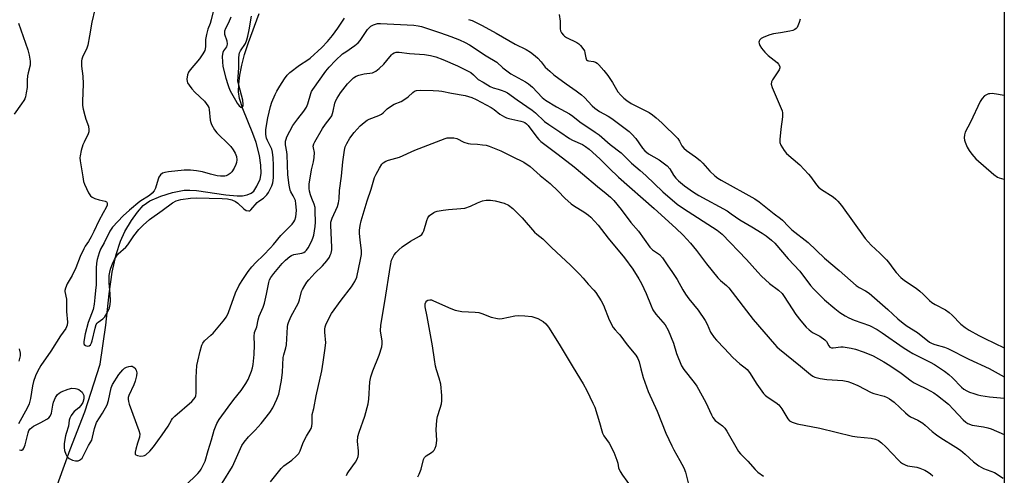
# Model space of a CAD drawing. Units: inches. Extents: x 1195768 to 1201768, y 525457 to 529457.
# Drawn here: x 1201394 to 1201768, y 526650 to 526823 of the extents above; entities that cross this region are included whole.
import ezdxf

# ---------------------------------------------------------------- set-up
doc = ezdxf.new("R2010")
doc.units = ezdxf.units.IN
doc.header["$MEASUREMENT"] = 0
for name, color, linetype in [('HYDRO-Single Line Stream', 4, 'Continuous'), ('NTRL-Trees', 3, 'Continuous'), ('Undefined', 1, 'Continuous')]:
    doc.layers.add(name, color=color, linetype=linetype)

msp = doc.modelspace()

# ---------------------------------------------------------------- linework, layer by layer
at = {"layer": 'HYDRO-Single Line Stream'}
msp.add_lwpolyline([(1201402.16, 526629.12), (1201413.48, 526660.16), (1201419.05, 526674.52), (1201424.79, 526692.63), (1201427.02, 526707.4), (1201428.27, 526719.23), (1201429.44, 526727.46), (1201430.87, 526734.25), (1201432.51, 526739.31), (1201434.26, 526742.94), (1201436.71, 526747.08), (1201438.97, 526750.29), (1201441.16, 526752.75), (1201443.76, 526754.57), (1201447.84, 526756.4), (1201452.3, 526757.78), (1201456.68, 526758.59), (1201458.87, 526758.66), (1201461.36, 526758.48), (1201472.57, 526756.8), (1201476.85, 526756.45), (1201478.9, 526756.52), (1201480.69, 526756.83), (1201482.16, 526757.44), (1201483.13, 526758.23), (1201484.37, 526760.17), (1201485.56, 526762.78), (1201485.99, 526764.93), (1201485.91, 526768.1), (1201485.3, 526771.79), (1201484.03, 526776.79), (1201482.85, 526780.17), (1201478.96, 526789.48), (1201477.72, 526793.44), (1201477.4, 526796.02), (1201477.44, 526798.87), (1201477.84, 526802.26), (1201478.61, 526806.14), (1201479.66, 526810.12), (1201481.12, 526814.73), (1201485.24, 526825.65)], dxfattribs=at)
at = {"layer": 'NTRL-Trees'}
msp.add_polyline3d([(1201414.81, 527426.52, 0), (1201410.33, 527346.26, 0), (1201374.16, 527291.28, 0), (1201313.4, 527262.35, 0), (1201283.02, 527231.97, 0), (1201303.27, 527184.22, 0), (1201337.99, 527163.97, 0), (1201385.74, 527130.69, 0), (1201450.84, 527017.85, 0), (1201521.73, 526910.79, 0), (1201575.26, 526889.08, 0), (1201653.39, 526913.68, 0), (1201741.64, 526951.3, 0), (1201768.19, 526968.11, 0), (1201768.09, 525457.03, 0)], dxfattribs=at)
at = {"layer": 'Undefined'}
for points, elevation in [([(1201468.31, 526828.53), (1201467.04, 526823.31), (1201466.61, 526821.94), (1201465.76, 526819.75), (1201465.25, 526817.79), (1201464.89, 526815.8), (1201464.86, 526813.01), (1201464.58, 526811.67), (1201463.88, 526810.39), (1201462.53, 526808.44), (1201459.02, 526804.37), (1201458.33, 526803.42), (1201457.95, 526802.38), (1201457.76, 526800.71), (1201457.85, 526799.9), (1201458.05, 526799.4), (1201458.64, 526798.44), (1201459.68, 526797.06), (1201460.84, 526795.78), (1201464.43, 526792.39), (1201465.13, 526791.56), (1201465.72, 526790.67), (1201466.05, 526789.96), (1201466.24, 526789.21), (1201466.63, 526785.18), (1201466.81, 526784.34), (1201467.13, 526783.56), (1201468.28, 526781.58), (1201469.13, 526780.42), (1201473.88, 526775.84), (1201474.46, 526775.17), (1201475.31, 526773.97), (1201476.07, 526772.71), (1201476.59, 526771.44), (1201476.77, 526770.17), (1201476.64, 526769.13), (1201476.34, 526768.33), (1201475.7, 526767.02), (1201474.79, 526765.55), (1201474.17, 526764.96), (1201473.48, 526764.46), (1201472.72, 526764.11), (1201472.19, 526764), (1201470.57, 526763.97), (1201469.33, 526764.1), (1201466.74, 526764.72), (1201463.72, 526765.65), (1201461.46, 526766.02), (1201459.19, 526766.26), (1201456.72, 526766.21), (1201450.83, 526765.62), (1201449.38, 526765.4), (1201448.54, 526765.09), (1201447.72, 526764.46), (1201447.11, 526763.6), (1201446.81, 526762.8), (1201445.83, 526759.4), (1201445.28, 526758.4), (1201444.58, 526757.49), (1201443.58, 526756.64), (1201439.96, 526754.39), (1201435.94, 526751.07), (1201433.58, 526748.89), (1201429.48, 526744.54), (1201428.49, 526743.04), (1201426.3, 526738.59), (1201424.99, 526736.21), (1201424.46, 526734.83), (1201423.7, 526732.3), (1201423.45, 526730.92), (1201423.29, 526729), (1201423.35, 526722.73), (1201423.08, 526720.59), (1201422.86, 526717.85), (1201422.52, 526715.31), (1201422.12, 526713.36), (1201420.31, 526708.46), (1201419.18, 526704.11), (1201418.62, 526701.24), (1201418.65, 526700.46), (1201418.82, 526700.05), (1201419.28, 526699.62), (1201419.91, 526699.39), (1201420.63, 526699.48), (1201421.18, 526699.94), (1201421.56, 526700.65), (1201421.83, 526701.49), (1201422.91, 526706.22), (1201423.36, 526707.61), (1201423.69, 526708.12), (1201424.07, 526708.49), (1201425.84, 526709.76), (1201426.58, 526710.49), (1201427.41, 526711.81), (1201428.34, 526713.97), (1201428.68, 526715.26), (1201428.8, 526716.62), (1201428.65, 526719.25), (1201428.29, 526723.43), (1201428.23, 526725.09), (1201428.29, 526726.18), (1201428.52, 526727.51), (1201428.82, 526728.58), (1201429.68, 526731.03), (1201430.24, 526732.36), (1201430.98, 526733.59), (1201431.68, 526734.5), (1201434.54, 526737.05), (1201435.35, 526737.89), (1201437.58, 526741.29), (1201439.52, 526743.72), (1201441.17, 526745.36), (1201443.54, 526747.51), (1201448.36, 526750.88), (1201452.33, 526753.86), (1201453.65, 526754.53), (1201455.51, 526755.07), (1201459.18, 526755.6), (1201461.28, 526755.74), (1201471.21, 526755.52), (1201473.22, 526755.36), (1201474.81, 526754.95), (1201476.27, 526754.28), (1201477.14, 526753.65), (1201479.35, 526751.5), (1201480.29, 526750.97), (1201481.24, 526750.73), (1201481.67, 526750.84), (1201482.07, 526751.14), (1201484.44, 526753.91), (1201485.11, 526754.43), (1201486.9, 526755.56), (1201488.08, 526756.8), (1201488.77, 526757.73), (1201489.33, 526758.74), (1201490.06, 526760.31), (1201490.42, 526761.38), (1201490.64, 526763.3), (1201490.62, 526768.07), (1201490.54, 526770.87), (1201490.29, 526773.01), (1201489.97, 526774.15), (1201489.54, 526775.27), (1201488.36, 526777.44), (1201487.98, 526778.34), (1201487.74, 526779.71), (1201487.75, 526781.61), (1201488.49, 526786.08), (1201489.51, 526790.38), (1201490.04, 526792.04), (1201491.29, 526794.91), (1201491.93, 526796.19), (1201493.11, 526798.16), (1201494.78, 526800.85), (1201495.81, 526802.27), (1201496.92, 526803.29), (1201500.53, 526806.11), (1201503.72, 526808.1), (1201504.53, 526808.69), (1201509.04, 526812.84), (1201511.21, 526815.12), (1201513.09, 526817.4), (1201515.09, 526820.13), (1201517.58, 526823.87)], 286), ([(1201422.84, 526827.22), (1201421.71, 526822.46), (1201420.73, 526817.28), (1201420.19, 526813.65), (1201419.81, 526812.55), (1201418.15, 526809.14), (1201417.86, 526808.33), (1201417.76, 526807.77), (1201417.72, 526805.75), (1201418.2, 526801.93), (1201418.39, 526798.96), (1201418.16, 526792.26), (1201418.19, 526790.83), (1201418.43, 526789.43), (1201419.03, 526786.93), (1201419.41, 526785.55), (1201420.36, 526782.87), (1201420.55, 526781.56), (1201420.49, 526780.81), (1201420.26, 526780.02), (1201418.7, 526776.89), (1201418.26, 526775.83), (1201417.65, 526773.64), (1201417.22, 526771.69), (1201417.16, 526770.85), (1201417.26, 526769.71), (1201418.23, 526763.69), (1201418.57, 526761.98), (1201418.92, 526760.87), (1201420.39, 526757.65), (1201421.13, 526756.44), (1201421.77, 526755.93), (1201422.81, 526755.47), (1201424.51, 526754.94), (1201426.78, 526754.46), (1201427.22, 526754.26), (1201427.38, 526754.12), (1201427.53, 526753.77), (1201427.5, 526752.89), (1201427.14, 526752.03), (1201425.94, 526750.03), (1201424.32, 526746.98), (1201422.47, 526742.94), (1201421.42, 526740.91), (1201420.43, 526739.17), (1201419.14, 526737.33), (1201418.59, 526736.34), (1201417.27, 526733.44), (1201415.61, 526729.16), (1201414.15, 526726.22), (1201412.33, 526723.03), (1201411.62, 526721.4), (1201411.4, 526720.57), (1201411.38, 526720.13), (1201411.99, 526717.27), (1201412.07, 526712.55), (1201412.47, 526708.51), (1201412.34, 526707.43), (1201411.77, 526706.17), (1201409.77, 526703.35), (1201406.16, 526697.48), (1201402.29, 526692.08), (1201401, 526689.74), (1201400.26, 526688.14), (1201399.54, 526686.01), (1201399.09, 526684.38), (1201398.4, 526679.54), (1201397.88, 526677.51), (1201397.09, 526675.85), (1201393.82, 526669.97)], 288), ([(1201474.41, 526824.3), (1201473.63, 526822.15), (1201472.47, 526819.96), (1201472.11, 526819.02), (1201472.05, 526818.36), (1201472.11, 526817.87), (1201472.91, 526815.26), (1201473.04, 526814.03), (1201472.96, 526813.56), (1201472.76, 526813.08), (1201471.7, 526811.5), (1201471.43, 526810.94), (1201471.26, 526810.24), (1201471.19, 526809.39), (1201471.23, 526807.35), (1201471.46, 526805.59), (1201472.57, 526801.11), (1201473.26, 526798.7), (1201473.65, 526797.66), (1201474.26, 526796.38), (1201476.18, 526792.8), (1201476.92, 526791.6), (1201477.65, 526790.7), (1201478.2, 526790.2), (1201478.55, 526790.07), (1201478.69, 526790.11), (1201478.94, 526790.33), (1201479.1, 526790.71), (1201479.15, 526791.2), (1201478.98, 526792.85), (1201477.46, 526798.45), (1201477.16, 526800.18), (1201477.18, 526801.59), (1201477.44, 526805.15), (1201477.44, 526808.7), (1201477.59, 526810.16), (1201477.8, 526810.81), (1201478.15, 526811.48), (1201479.99, 526814.3), (1201480.52, 526815.65), (1201480.91, 526817.07), (1201481.4, 526819.46), (1201482.25, 526824.63)], 284), ([(1201599.11, 526825.33), (1201599.49, 526822.78), (1201599.56, 526819.93), (1201599.69, 526819.12), (1201600.06, 526818.36), (1201600.76, 526817.43), (1201601.18, 526817.04), (1201601.91, 526816.56), (1201605.89, 526814.64), (1201606.59, 526814.15), (1201607.21, 526813.56), (1201608.13, 526812.46), (1201608.7, 526811.5), (1201608.91, 526810.71), (1201609.22, 526808.81), (1201609.52, 526808.17), (1201609.84, 526807.87), (1201610.26, 526807.68), (1201612.15, 526807.45), (1201612.88, 526807.22), (1201613.55, 526806.84), (1201614.19, 526806.27), (1201616.13, 526804.02), (1201617.6, 526802.17), (1201619.38, 526799.45), (1201621.48, 526796), (1201622.55, 526794.73), (1201623.71, 526793.54), (1201624.82, 526792.65), (1201626.5, 526791.54), (1201633.36, 526788.08), (1201634.59, 526787.25), (1201635.95, 526786.14), (1201638.11, 526784.18), (1201644.18, 526778.19), (1201644.87, 526777.27), (1201645.77, 526775.42), (1201646.44, 526774.57), (1201647.55, 526773.66), (1201650.93, 526771.33), (1201652.69, 526769.91), (1201653.69, 526768.91), (1201656.38, 526765.89), (1201658.27, 526764.02), (1201659.42, 526763.15), (1201660.67, 526762.37), (1201673.44, 526755.33), (1201675.06, 526754.16), (1201680.78, 526749.65), (1201683.17, 526747.94), (1201683.93, 526747.26), (1201686.22, 526744.79), (1201687.45, 526743.63), (1201693.68, 526738.74), (1201699.93, 526732.76), (1201705.47, 526728.09), (1201711.98, 526722.38), (1201713.06, 526721.64), (1201715.42, 526720.43), (1201716.86, 526719.47), (1201723.98, 526713.3), (1201727.8, 526709.78), (1201729.74, 526708.15), (1201731.33, 526706.98), (1201735.26, 526704.58), (1201739.8, 526700.99), (1201740.74, 526700.45), (1201741.76, 526700.03), (1201745.47, 526699.02), (1201746.76, 526698.54), (1201754.75, 526694.48), (1201762.41, 526690.93), (1201768.17, 526687.79)], 284), ([(1201394.24, 526660.01), (1201394.65, 526659.87), (1201395.06, 526659.94), (1201395.62, 526660.33), (1201395.9, 526660.73), (1201396.36, 526661.98), (1201397.48, 526666.57), (1201397.79, 526667.37), (1201398.25, 526668.05), (1201398.86, 526668.6), (1201399.55, 526669.06), (1201402.29, 526670.39), (1201404.62, 526671.7), (1201405.32, 526672.2), (1201405.86, 526672.79), (1201406.33, 526673.99), (1201406.84, 526677.05), (1201407.12, 526678.14), (1201407.92, 526679.96), (1201408.69, 526681.08), (1201409.26, 526681.59), (1201409.99, 526682.03), (1201412.67, 526683.12), (1201414.06, 526683.41), (1201415.47, 526683.36), (1201416.01, 526683.25), (1201416.75, 526682.93), (1201417.43, 526682.49), (1201418, 526681.92), (1201418.42, 526681.2), (1201418.6, 526680.68), (1201418.69, 526679.92), (1201418.63, 526679.39), (1201418.21, 526678.09), (1201417.49, 526676.9), (1201416.76, 526676.04), (1201415.01, 526674.58), (1201414.41, 526673.99), (1201413.8, 526673.06), (1201413.33, 526672.05), (1201413.08, 526671.26), (1201412.81, 526669.06), (1201411.88, 526666.29), (1201411.66, 526665.43), (1201411.22, 526662.46), (1201411.12, 526660.97), (1201411.29, 526659.84), (1201411.82, 526658.37), (1201412.33, 526657.45), (1201413.04, 526656.71), (1201414.31, 526656.08), (1201415.42, 526655.82), (1201416.5, 526655.92), (1201417, 526656.12), (1201417.41, 526656.39), (1201417.94, 526656.94), (1201418.39, 526657.63), (1201420.39, 526661.65), (1201421.61, 526663.75), (1201421.95, 526664.84), (1201422.71, 526668.22), (1201423.49, 526670.39), (1201425.78, 526674.02), (1201427.52, 526677.13), (1201428.02, 526678.77), (1201428.96, 526683.57), (1201429.46, 526684.91), (1201431.92, 526688.66), (1201432.65, 526689.6), (1201433.45, 526690.47), (1201434.12, 526691.03), (1201434.87, 526691.43), (1201435.67, 526691.71), (1201436.48, 526691.83), (1201436.97, 526691.76), (1201437.43, 526691.6), (1201438, 526691.16), (1201438.49, 526690.27), (1201438.73, 526689.25), (1201438.64, 526688.09), (1201438.13, 526686.08), (1201437.59, 526684.71), (1201435.77, 526680.69), (1201435.53, 526679.87), (1201435.47, 526679.31), (1201435.55, 526678.47), (1201435.86, 526677.36), (1201439.48, 526667.45), (1201439.84, 526666.1), (1201439.78, 526664.87), (1201439.01, 526662.54), (1201438.39, 526660.25), (1201438.17, 526659.15), (1201438.18, 526658.44), (1201438.39, 526658.12), (1201439.03, 526657.85), (1201440.09, 526657.69), (1201441.19, 526657.72), (1201441.69, 526657.88), (1201442.17, 526658.17), (1201443.67, 526659.54), (1201445.03, 526661.18), (1201448.42, 526665.76), (1201450.69, 526669.1), (1201451.88, 526671.33), (1201452.28, 526671.93), (1201453.25, 526672.88), (1201459.67, 526678.42), (1201460.45, 526679.26), (1201460.88, 526679.94), (1201461.13, 526680.61), (1201461.27, 526681.62), (1201461.25, 526687.57), (1201461.59, 526692.04), (1201461.9, 526693.77), (1201462.79, 526697.56), (1201463.45, 526699.84), (1201463.82, 526700.56), (1201464.45, 526701.45), (1201466.89, 526703.56), (1201467.69, 526704.36), (1201471.6, 526708.96), (1201472.75, 526710.52), (1201473.56, 526712.22), (1201476.28, 526719.72), (1201477.53, 526722.3), (1201478.72, 526724.31), (1201481.01, 526727.71), (1201482.43, 526729.49), (1201483.95, 526731.14), (1201486.87, 526733.91), (1201489.48, 526736.68), (1201490.6, 526737.96), (1201493.41, 526741.47), (1201497.7, 526745.71), (1201498.4, 526746.56), (1201498.78, 526747.25), (1201499.18, 526748.51), (1201499.32, 526749.64), (1201499.34, 526751.09), (1201499.16, 526753.49), (1201498.96, 526754.65), (1201498.68, 526755.44), (1201498.19, 526756.44), (1201497.27, 526757.99), (1201496.98, 526758.66), (1201496.55, 526760.58), (1201496.09, 526764.47), (1201495.85, 526772.05), (1201495.71, 526773.14), (1201495.16, 526775.84), (1201495.2, 526777.24), (1201495.43, 526778.04), (1201495.77, 526778.82), (1201498.04, 526783.14), (1201499.96, 526785.77), (1201502.24, 526788.62), (1201503.15, 526790.08), (1201503.67, 526791.41), (1201504.78, 526795.27), (1201505.08, 526796.03), (1201505.55, 526796.91), (1201510.5, 526803.79), (1201511.78, 526805.36), (1201514.15, 526807.83), (1201516.92, 526810.33), (1201518.1, 526811.21), (1201521.58, 526813.5), (1201522.83, 526814.55), (1201523.53, 526815.4), (1201526.38, 526819.65), (1201526.94, 526820.31), (1201527.59, 526820.83), (1201528.59, 526821.36), (1201529.38, 526821.67), (1201530.19, 526821.86), (1201531.31, 526821.95), (1201543.99, 526821.26), (1201545.56, 526821.05), (1201546.9, 526820.72), (1201554.14, 526818.39), (1201558.03, 526816.98), (1201561.27, 526815.67), (1201563.4, 526814.75), (1201565.12, 526813.83), (1201571.45, 526809.63), (1201575.44, 526807.2), (1201577.77, 526805.05), (1201580.8, 526802.84), (1201586.35, 526799.7), (1201587.54, 526798.94), (1201589, 526797.7), (1201592.73, 526793.85), (1201593.92, 526792.83), (1201598.14, 526790.33), (1201603.05, 526787.61), (1201604.34, 526786.69), (1201606.94, 526784.59), (1201612.76, 526780.71), (1201614.28, 526779.63), (1201618.53, 526776.03), (1201622.73, 526772.85), (1201626.55, 526768.89), (1201629.84, 526766.13), (1201632, 526764.19), (1201638.57, 526757.96), (1201644.01, 526753.3), (1201646.34, 526751.62), (1201659.14, 526743.43), (1201661.02, 526741.98), (1201670.28, 526732.33), (1201674.56, 526727.48), (1201675.99, 526726), (1201678.96, 526723.16), (1201682.38, 526720.73), (1201683.86, 526719.35), (1201684.37, 526718.67), (1201686.2, 526715.72), (1201688.97, 526711.49), (1201690.95, 526709), (1201693, 526706.62), (1201694.04, 526705.64), (1201695.4, 526704.59), (1201698.17, 526703.15), (1201700.08, 526701.83), (1201700.65, 526701.22), (1201701.52, 526699.57), (1201701.99, 526699.06), (1201702.6, 526698.83), (1201703.14, 526698.78), (1201706.15, 526699.11), (1201706.97, 526699.12), (1201710.02, 526698.63), (1201711.64, 526698.22), (1201714.65, 526697.22), (1201716.27, 526696.6), (1201718.33, 526695.68), (1201722.44, 526693.43), (1201724.69, 526692.07), (1201729.01, 526689.15), (1201732.76, 526686.29), (1201733.9, 526685.5), (1201735.2, 526684.8), (1201738.69, 526683.21), (1201741.4, 526681.64), (1201742.84, 526680.71), (1201746.95, 526677.37), (1201748.9, 526675.4), (1201752.54, 526671.44), (1201753.62, 526670.5), (1201754.34, 526670.05), (1201755.92, 526669.46), (1201760.3, 526668.82), (1201761.93, 526668.44), (1201763.25, 526668.03), (1201768.17, 526665.84)], 288), ([(1201564.74, 526823.46), (1201566.11, 526822.98), (1201569.87, 526821.13), (1201575.24, 526818.28), (1201582.48, 526814.01), (1201586.59, 526812), (1201588.29, 526810.98), (1201590.03, 526809.63), (1201591.07, 526808.7), (1201592.27, 526807.39), (1201593.85, 526805.37), (1201595.59, 526803.77), (1201597.18, 526802.43), (1201601.75, 526798.94), (1201605.64, 526796.33), (1201607.67, 526794.85), (1201608.72, 526793.85), (1201611.73, 526790.6), (1201612.66, 526789.74), (1201614.45, 526788.53), (1201617.73, 526786.73), (1201619.09, 526785.89), (1201625.75, 526780.89), (1201626.73, 526779.95), (1201628.23, 526778.22), (1201630.74, 526774.6), (1201631.62, 526773.56), (1201633.11, 526772.45), (1201637.11, 526770.14), (1201640.12, 526767.92), (1201641.17, 526766.79), (1201642.58, 526764.36), (1201643.44, 526763.18), (1201644.49, 526762.15), (1201646.76, 526760.25), (1201650.16, 526757.84), (1201652.14, 526756.58), (1201662.91, 526750.76), (1201664.49, 526749.71), (1201667.72, 526747.35), (1201672.37, 526744.77), (1201676.18, 526742.37), (1201677.8, 526741.26), (1201679.76, 526739.7), (1201681, 526738.52), (1201686.16, 526732.52), (1201690.5, 526727.91), (1201694.59, 526722.49), (1201695.7, 526721.17), (1201699.92, 526717.01), (1201703.85, 526713.66), (1201705.75, 526712.25), (1201707.7, 526710.9), (1201709.19, 526710.11), (1201711.22, 526709.25), (1201717, 526707.22), (1201719.85, 526705.79), (1201721.86, 526704.53), (1201729.81, 526698.92), (1201731.78, 526697.61), (1201733.4, 526696.69), (1201739.97, 526693.37), (1201741.71, 526692.42), (1201745.42, 526689.89), (1201747.09, 526688.65), (1201748.55, 526687.33), (1201751.88, 526683.88), (1201752.77, 526683.15), (1201753.93, 526682.4), (1201754.95, 526681.94), (1201756.55, 526681.39), (1201758.17, 526680.89), (1201759.27, 526680.65), (1201762.6, 526680.14), (1201768.17, 526679.7)], 286), ([(1201518.43, 526650.3), (1201518.66, 526650.98), (1201519.1, 526651.74), (1201521.77, 526655.32), (1201522.39, 526656.55), (1201522.76, 526657.58), (1201522.92, 526658.45), (1201522.98, 526659.63), (1201522.56, 526663.24), (1201522.7, 526665.11), (1201523.16, 526666.8), (1201525.31, 526672.85), (1201526.57, 526677.54), (1201526.81, 526679.25), (1201527.3, 526685.82), (1201527.57, 526687.76), (1201528.34, 526690.07), (1201530.85, 526695.94), (1201531.74, 526699.17), (1201531.89, 526700.25), (1201531.91, 526701.32), (1201531.34, 526705.2), (1201531.36, 526707.37), (1201532.97, 526716.35), (1201535.12, 526730.09), (1201535.52, 526732.04), (1201535.93, 526733.08), (1201536.5, 526734.05), (1201537.2, 526734.95), (1201538.22, 526735.95), (1201539.53, 526737.07), (1201542.64, 526739.22), (1201546.1, 526741.16), (1201546.94, 526741.84), (1201547.4, 526742.48), (1201547.75, 526743.21), (1201548.85, 526747.09), (1201549.25, 526748.13), (1201549.94, 526748.97), (1201551.53, 526750.13), (1201552.04, 526750.37), (1201552.83, 526750.62), (1201555.05, 526751.01), (1201557.07, 526751.26), (1201561.85, 526751.65), (1201563.3, 526751.86), (1201565.43, 526752.51), (1201568.07, 526753.8), (1201570.01, 526754.55), (1201571.39, 526754.78), (1201573.07, 526754.83), (1201574.81, 526754.56), (1201578.3, 526753.67), (1201579.86, 526752.89), (1201581.53, 526751.71), (1201585.07, 526748.16), (1201589.77, 526742.71), (1201590.64, 526741.94), (1201593, 526740.14), (1201596.23, 526736.84), (1201599.85, 526733.4), (1201603.44, 526730.2), (1201606.9, 526726.74), (1201608.29, 526725.28), (1201610.17, 526722.97), (1201612.32, 526720.66), (1201613.03, 526719.76), (1201615.07, 526716.56), (1201615.94, 526715.04), (1201618.11, 526709.45), (1201619.71, 526706.47), (1201620.37, 526705.6), (1201621.61, 526704.38), (1201622.17, 526703.72), (1201624.95, 526699.97), (1201628.22, 526695.97), (1201629.01, 526694.78), (1201629.52, 526693.43), (1201630.15, 526690.79), (1201631.07, 526687.52), (1201633, 526682.14), (1201636.38, 526674.71), (1201639.69, 526666.42), (1201641.89, 526661.57), (1201642.68, 526660), (1201644.99, 526656.07), (1201646.54, 526653.2), (1201647.09, 526651.56), (1201648.08, 526647.49)], 296), ([(1201545.48, 526649.76), (1201546.04, 526650.8), (1201546.74, 526652.75), (1201547.66, 526656.39), (1201547.98, 526657.12), (1201548.65, 526657.81), (1201550.67, 526659.02), (1201551.33, 526659.55), (1201551.64, 526659.98), (1201552.01, 526660.71), (1201552.39, 526661.75), (1201552.58, 526662.56), (1201552.63, 526663.69), (1201552.48, 526667.68), (1201552.67, 526671.34), (1201552.95, 526672.7), (1201554.01, 526675.91), (1201554.45, 526677.58), (1201554.61, 526678.71), (1201554.61, 526680.71), (1201554.16, 526685.01), (1201553.63, 526687.24), (1201552.61, 526690.4), (1201552.23, 526691.81), (1201551.79, 526694.38), (1201551.06, 526699.58), (1201549.06, 526710.66), (1201548.28, 526714.4), (1201548.27, 526715.44), (1201548.5, 526716.16), (1201548.83, 526716.58), (1201549.22, 526716.85), (1201550.05, 526717.04), (1201550.6, 526716.96), (1201551.43, 526716.67), (1201557.99, 526713.66), (1201559.65, 526713.04), (1201562.2, 526712.56), (1201567.19, 526712.29), (1201568.63, 526712.13), (1201569.72, 526711.81), (1201573.32, 526710.48), (1201575.78, 526709.9), (1201576.61, 526709.83), (1201577.46, 526709.9), (1201582.3, 526710.89), (1201583.73, 526711.09), (1201586.11, 526710.99), (1201588.78, 526710.65), (1201590.98, 526709.88), (1201593.06, 526708.75), (1201594.1, 526707.93), (1201595.1, 526706.64), (1201599.11, 526700.16), (1201604.44, 526691.27), (1201608.25, 526685.13), (1201609.65, 526682.54), (1201611.97, 526677.82), (1201612.67, 526676.22), (1201614.5, 526670.41), (1201615.3, 526667.29), (1201615.63, 526666.35), (1201616.14, 526665.41), (1201618.09, 526662.54), (1201619.86, 526659.23), (1201621.07, 526656.14), (1201621.39, 526655.04), (1201621.73, 526653.23), (1201622.32, 526651.85), (1201623.25, 526650.41), (1201626.48, 526645.9)], 298)]:
    msp.add_lwpolyline(points, dxfattribs=dict(at, elevation=elevation))
for points in [[(1201393.84, 526822.07, 290), (1201397.35, 526811.85, 290), (1201397.83, 526809.85, 290), (1201398.25, 526807.55, 290), (1201398.29, 526806.69, 290), (1201398.23, 526806.14, 290), (1201397.46, 526803.15, 290), (1201397.27, 526802.04, 290), (1201397.12, 526800.36, 290), (1201397.06, 526797.61, 290), (1201396.75, 526795.55, 290), (1201396.43, 526794.1, 290), (1201396.17, 526793.36, 290), (1201395.82, 526792.66, 290), (1201395.01, 526791.41, 290), (1201392.23, 526787.54, 290)], [(1201690.62, 526823.56, 282), (1201690.27, 526822.22, 282), (1201689.49, 526820.44, 282), (1201689.19, 526820.04, 282), (1201688.64, 526819.59, 282), (1201687.87, 526819.27, 282), (1201686.73, 526819, 282), (1201683.25, 526818.35, 282), (1201680.5, 526817.99, 282), (1201679.11, 526817.62, 282), (1201676.87, 526816.74, 282), (1201675.84, 526816.2, 282), (1201675.29, 526815.66, 282), (1201675.11, 526815.25, 282), (1201675.01, 526814.81, 282), (1201675.04, 526814.31, 282), (1201675.33, 526813.54, 282), (1201675.96, 526812.6, 282), (1201677.24, 526811.03, 282), (1201678.45, 526809.79, 282), (1201681.9, 526807.06, 282), (1201682.46, 526806.44, 282), (1201682.92, 526805.53, 282), (1201682.98, 526805.07, 282), (1201682.73, 526804.36, 282), (1201680.1, 526800.46, 282), (1201679.72, 526799.7, 282), (1201679.6, 526798.93, 282), (1201679.98, 526797.62, 282), (1201683.5, 526789.59, 282), (1201683.81, 526788.77, 282), (1201684, 526787.93, 282), (1201683.96, 526786.49, 282), (1201683.29, 526781.81, 282), (1201682.88, 526777.83, 282), (1201682.95, 526776.73, 282), (1201683.37, 526775.69, 282), (1201684.58, 526773.69, 282), (1201685.48, 526772.55, 282), (1201690.58, 526768.2, 282), (1201693.88, 526764.77, 282), (1201694.61, 526763.87, 282), (1201696.91, 526760.61, 282), (1201697.65, 526759.76, 282), (1201698.8, 526758.89, 282), (1201703.23, 526756.06, 282), (1201704.22, 526755.27, 282), (1201705.02, 526754.46, 282), (1201706.31, 526752.85, 282), (1201715.29, 526740.28, 282), (1201717.59, 526737.71, 282), (1201720.93, 526734.71, 282), (1201723.4, 526732.15, 282), (1201724.17, 526731.26, 282), (1201726.22, 526728.47, 282), (1201727.14, 526727.37, 282), (1201728.95, 526725.54, 282), (1201730.25, 526724.4, 282), (1201734.69, 526721.37, 282), (1201736.07, 526720.33, 282), (1201737.39, 526719.14, 282), (1201739.83, 526716.7, 282), (1201740.7, 526715.97, 282), (1201741.9, 526715.2, 282), (1201745.85, 526713.17, 282), (1201747.19, 526712.23, 282), (1201748.44, 526711.12, 282), (1201751.71, 526707.75, 282), (1201753.32, 526706.49, 282), (1201754.82, 526705.49, 282), (1201758.48, 526703.46, 282), (1201760.78, 526702.28, 282), (1201768.17, 526698.79, 282)], [(1201457.14, 526646.41, 290), (1201461.9, 526651.12, 290), (1201462.66, 526651.97, 290), (1201463.16, 526652.67, 290), (1201464.13, 526654.45, 290), (1201464.69, 526655.72, 290), (1201465.81, 526659.82, 290), (1201467.09, 526663.87, 290), (1201468.15, 526667.58, 290), (1201468.58, 526668.84, 290), (1201469.15, 526670.06, 290), (1201470.06, 526671.53, 290), (1201473.39, 526676.25, 290), (1201475.64, 526679.19, 290), (1201478.39, 526682.58, 290), (1201480.14, 526685.26, 290), (1201481, 526686.76, 290), (1201482.36, 526689.89, 290), (1201482.72, 526691.13, 290), (1201482.96, 526692.51, 290), (1201483.36, 526696.3, 290), (1201483.41, 526699.88, 290), (1201483.36, 526703.14, 290), (1201483.5, 526704.58, 290), (1201484.29, 526706.7, 290), (1201484.88, 526709.45, 290), (1201485.26, 526710.75, 290), (1201486.72, 526714.26, 290), (1201487.24, 526715.77, 290), (1201488.02, 526719.1, 290), (1201488.85, 526723.54, 290), (1201489.17, 526724.57, 290), (1201489.61, 526725.52, 290), (1201490.73, 526727.05, 290), (1201494, 526730.8, 290), (1201495.25, 526732.05, 290), (1201496.81, 526733.39, 290), (1201497.55, 526733.85, 290), (1201498.35, 526734.17, 290), (1201501.45, 526734.7, 290), (1201502.23, 526735.02, 290), (1201502.67, 526735.33, 290), (1201503.21, 526735.89, 290), (1201503.84, 526736.75, 290), (1201505.05, 526739.1, 290), (1201505.62, 526740.46, 290), (1201505.92, 526741.59, 290), (1201506.45, 526744.81, 290), (1201506.58, 526746.52, 290), (1201506.54, 526750.72, 290), (1201506.42, 526752.09, 290), (1201506.08, 526753.33, 290), (1201505.17, 526755.46, 290), (1201504.69, 526756.82, 290), (1201504.32, 526758.21, 290), (1201504.19, 526759.32, 290), (1201504.25, 526760.99, 290), (1201504.43, 526762.41, 290), (1201505.12, 526766.39, 290), (1201505.87, 526769.38, 290), (1201506.11, 526771.04, 290), (1201506.17, 526772.98, 290), (1201505.79, 526774.75, 290), (1201505.77, 526775.38, 290), (1201506, 526776.17, 290), (1201506.38, 526776.94, 290), (1201509.29, 526782.05, 290), (1201510.42, 526783.74, 290), (1201512.24, 526785.95, 290), (1201512.77, 526786.83, 290), (1201513.36, 526788.6, 290), (1201513.95, 526791.68, 290), (1201514.33, 526792.64, 290), (1201514.81, 526793.53, 290), (1201516.16, 526795.59, 290), (1201518.82, 526798.97, 290), (1201519.97, 526800.27, 290), (1201521.08, 526801.25, 290), (1201522.05, 526801.9, 290), (1201523.1, 526802.31, 290), (1201525.06, 526802.78, 290), (1201528.24, 526803.22, 290), (1201528.78, 526803.38, 290), (1201529.52, 526803.75, 290), (1201530.84, 526804.76, 290), (1201532.62, 526806.52, 290), (1201533.76, 526807.86, 290), (1201535.42, 526810.07, 290), (1201535.83, 526810.41, 290), (1201536.53, 526810.8, 290), (1201537.29, 526811.01, 290), (1201538.38, 526811.01, 290), (1201542.33, 526810.51, 290), (1201547.94, 526810.18, 290), (1201550.22, 526809.8, 290), (1201552.27, 526809.23, 290), (1201555, 526808.29, 290), (1201560.5, 526805.89, 290), (1201565.55, 526803.32, 290), (1201566.64, 526802.47, 290), (1201568.35, 526800.63, 290), (1201570.32, 526799.64, 290), (1201572.93, 526797.94, 290), (1201574.02, 526797.49, 290), (1201576.04, 526797, 290), (1201577.17, 526796.64, 290), (1201578.55, 526796.12, 290), (1201579.57, 526795.6, 290), (1201583.16, 526792.88, 290), (1201588.85, 526789.03, 290), (1201590.15, 526787.94, 290), (1201593.6, 526784.73, 290), (1201595.16, 526783.56, 290), (1201599.37, 526780.83, 290), (1201603.03, 526778.2, 290), (1201604.19, 526777.57, 290), (1201607.96, 526775.96, 290), (1201609.14, 526775.23, 290), (1201610.49, 526774.18, 290), (1201614.62, 526770.58, 290), (1201618.09, 526766.99, 290), (1201621.67, 526763.54, 290), (1201635.28, 526751.64, 290), (1201643.48, 526744.25, 290), (1201646.24, 526741.59, 290), (1201649.01, 526738.48, 290), (1201651.25, 526735.77, 290), (1201655.08, 526730.73, 290), (1201659.43, 526725.29, 290), (1201660.38, 526724.29, 290), (1201662.66, 526722.5, 290), (1201663.6, 526721.5, 290), (1201672.86, 526709.57, 290), (1201680.86, 526700.2, 290), (1201681.82, 526699.2, 290), (1201682.78, 526698.33, 290), (1201690.84, 526691.86, 290), (1201694.55, 526688.66, 290), (1201695.49, 526688.05, 290), (1201696.23, 526687.67, 290), (1201698.21, 526687.18, 290), (1201700.83, 526686.79, 290), (1201706.88, 526686.44, 290), (1201708.82, 526686.06, 290), (1201710.18, 526685.54, 290), (1201712.58, 526684.43, 290), (1201717.58, 526681.88, 290), (1201718.67, 526681.48, 290), (1201722.55, 526680.38, 290), (1201723.64, 526679.96, 290), (1201724.63, 526679.46, 290), (1201726.37, 526678.11, 290), (1201730.65, 526674.1, 290), (1201731.72, 526673.2, 290), (1201732.62, 526672.63, 290), (1201735.37, 526671.34, 290), (1201737.2, 526670.15, 290), (1201738.08, 526669.45, 290), (1201740.83, 526666.98, 290), (1201742.41, 526665.79, 290), (1201744.06, 526664.67, 290), (1201749.78, 526661.08, 290), (1201751.49, 526659.89, 290), (1201753.33, 526658.41, 290), (1201756.5, 526655.46, 290), (1201758.56, 526653.98, 290), (1201760.26, 526653.02, 290), (1201763.1, 526651.97, 290), (1201764.42, 526651.4, 290), (1201767.72, 526649.28, 290)], [(1201471.16, 526647.42, 292), (1201475.11, 526653.77, 292), (1201478.69, 526661.76, 292), (1201479.49, 526662.95, 292), (1201481.13, 526664.96, 292), (1201483.7, 526667.54, 292), (1201485.99, 526670.1, 292), (1201489.24, 526674.28, 292), (1201490.4, 526675.97, 292), (1201491.98, 526679.33, 292), (1201492.63, 526681.24, 292), (1201493.74, 526686.43, 292), (1201494.06, 526689.6, 292), (1201494.36, 526695.06, 292), (1201494.57, 526696.17, 292), (1201495.31, 526698.84, 292), (1201495.54, 526699.91, 292), (1201495.94, 526706.79, 292), (1201496.06, 526707.65, 292), (1201496.3, 526708.46, 292), (1201497.29, 526710.5, 292), (1201500.18, 526715.88, 292), (1201500.58, 526716.97, 292), (1201501.27, 526720.11, 292), (1201501.64, 526720.91, 292), (1201502.54, 526722.46, 292), (1201503.35, 526723.72, 292), (1201504.07, 526724.61, 292), (1201506.41, 526727.08, 292), (1201509.21, 526729.85, 292), (1201510.92, 526731.82, 292), (1201511.9, 526733.22, 292), (1201512.24, 526733.94, 292), (1201512.52, 526734.78, 292), (1201512.75, 526735.94, 292), (1201512.8, 526737.05, 292), (1201512.45, 526745.21, 292), (1201512.49, 526746.45, 292), (1201512.93, 526747.97, 292), (1201514.92, 526752.45, 292), (1201515.35, 526753.77, 292), (1201515.56, 526755.36, 292), (1201515.69, 526758.53, 292), (1201516.44, 526763.91, 292), (1201517.05, 526769.36, 292), (1201517.66, 526773.8, 292), (1201517.92, 526775.1, 292), (1201518.48, 526776.39, 292), (1201519.68, 526778.38, 292), (1201521.32, 526780.55, 292), (1201523.63, 526783.06, 292), (1201525.12, 526784.37, 292), (1201526.26, 526785.2, 292), (1201527.01, 526785.62, 292), (1201530.71, 526787.04, 292), (1201531.68, 526787.5, 292), (1201532.33, 526787.97, 292), (1201533.86, 526789.46, 292), (1201534.75, 526790.16, 292), (1201536.48, 526791.22, 292), (1201539.15, 526792.35, 292), (1201540.18, 526792.89, 292), (1201541.86, 526794.09, 292), (1201543.51, 526795.66, 292), (1201544.18, 526796.16, 292), (1201544.97, 526796.48, 292), (1201546.37, 526796.62, 292), (1201551.24, 526796.51, 292), (1201553.48, 526796.37, 292), (1201554.56, 526796.23, 292), (1201558.27, 526795.41, 292), (1201563.47, 526794.57, 292), (1201565.96, 526793.81, 292), (1201567.57, 526793.08, 292), (1201573.36, 526790.02, 292), (1201574.5, 526789.23, 292), (1201576.56, 526787.51, 292), (1201578.35, 526786.46, 292), (1201579.17, 526786.12, 292), (1201580.01, 526785.89, 292), (1201584.61, 526784.88, 292), (1201585.42, 526784.62, 292), (1201586.15, 526784.27, 292), (1201586.74, 526783.84, 292), (1201587.39, 526783.15, 292), (1201590.63, 526778.76, 292), (1201591.38, 526777.86, 292), (1201592.19, 526777.07, 292), (1201598.8, 526772.16, 292), (1201604.79, 526767.51, 292), (1201608.01, 526764.86, 292), (1201613.68, 526760, 292), (1201617, 526757.37, 292), (1201618.67, 526755.92, 292), (1201619.86, 526754.66, 292), (1201622.73, 526751.34, 292), (1201626.42, 526746.4, 292), (1201629.25, 526743.09, 292), (1201633.59, 526737, 292), (1201634.64, 526736.02, 292), (1201637.29, 526734.16, 292), (1201638.41, 526732.93, 292), (1201640.11, 526730.3, 292), (1201642.19, 526727.42, 292), (1201644.01, 526724.7, 292), (1201646.08, 526720.86, 292), (1201647.18, 526719.11, 292), (1201648.39, 526717.43, 292), (1201651.9, 526713.12, 292), (1201654.56, 526709.21, 292), (1201655.4, 526707.74, 292), (1201656.58, 526704.72, 292), (1201658, 526702.7, 292), (1201658.93, 526701.63, 292), (1201661.99, 526698.51, 292), (1201665.12, 526695.16, 292), (1201667.77, 526692.75, 292), (1201669.78, 526691.25, 292), (1201670.52, 526690.58, 292), (1201671.37, 526689.46, 292), (1201674.21, 526684.93, 292), (1201676.79, 526681.45, 292), (1201677.36, 526680.81, 292), (1201678.09, 526680.2, 292), (1201681.44, 526678.02, 292), (1201682.5, 526677.12, 292), (1201683.69, 526675.58, 292), (1201685.97, 526671.78, 292), (1201686.64, 526671.06, 292), (1201687.61, 526670.53, 292), (1201689.5, 526669.88, 292), (1201698.13, 526668.34, 292), (1201710.55, 526665.19, 292), (1201712.29, 526664.95, 292), (1201717.64, 526664.55, 292), (1201719.26, 526664.15, 292), (1201720.47, 526663.6, 292), (1201721.58, 526662.74, 292), (1201723.23, 526661.17, 292), (1201727.96, 526656.19, 292), (1201728.81, 526655.42, 292), (1201729.54, 526654.91, 292), (1201730.57, 526654.34, 292), (1201731.38, 526654.04, 292), (1201734.98, 526653.43, 292), (1201736.1, 526653.11, 292), (1201738.04, 526652.34, 292), (1201739.29, 526651.63, 292), (1201740.2, 526650.96, 292), (1201741.07, 526650.19, 292)], [(1201768.17, 526794.56, 280), (1201768, 526794.62, 280), (1201765.92, 526794.99, 280), (1201763.56, 526795.27, 280), (1201762.69, 526795.26, 280), (1201762.16, 526795.15, 280), (1201761.4, 526794.87, 280), (1201760.7, 526794.46, 280), (1201759.79, 526793.47, 280), (1201759.05, 526792.26, 280), (1201755.29, 526784.45, 280), (1201753.33, 526780.7, 280), (1201753.01, 526779.61, 280), (1201752.9, 526778.48, 280), (1201753.04, 526777.64, 280), (1201753.32, 526776.83, 280), (1201754.13, 526774.96, 280), (1201754.79, 526773.67, 280), (1201755.81, 526772.3, 280), (1201757.32, 526770.59, 280), (1201764.26, 526764.58, 280), (1201765.62, 526763.57, 280), (1201766.27, 526763.27, 280), (1201767.09, 526763.03, 280), (1201768.17, 526762.82, 280)], [(1201489.48, 526647.95, 294), (1201493.51, 526652.98, 294), (1201494.58, 526653.93, 294), (1201497.56, 526656.11, 294), (1201499.28, 526657.64, 294), (1201500.26, 526658.67, 294), (1201500.81, 526659.68, 294), (1201501.8, 526662.5, 294), (1201502.25, 526663.56, 294), (1201503.16, 526665.25, 294), (1201504.92, 526668.22, 294), (1201505.17, 526669.02, 294), (1201505.33, 526670.13, 294), (1201505.38, 526673.53, 294), (1201506, 526675.74, 294), (1201506.8, 526680.56, 294), (1201508.97, 526690.03, 294), (1201509.57, 526693.4, 294), (1201510.19, 526697.76, 294), (1201510.5, 526700.66, 294), (1201510.16, 526704.69, 294), (1201510.17, 526705.88, 294), (1201510.29, 526706.75, 294), (1201510.56, 526707.57, 294), (1201511.05, 526708.65, 294), (1201512.7, 526711.79, 294), (1201516.41, 526716.89, 294), (1201520.3, 526721.91, 294), (1201521.52, 526723.98, 294), (1201522.25, 526725.59, 294), (1201523.74, 526732.32, 294), (1201524.07, 526734.27, 294), (1201524.04, 526735.7, 294), (1201523.58, 526739.71, 294), (1201523.37, 526742.32, 294), (1201523.37, 526743.49, 294), (1201523.6, 526745.24, 294), (1201524.01, 526746.96, 294), (1201526.2, 526754.53, 294), (1201527.8, 526758.96, 294), (1201529.05, 526763.42, 294), (1201529.59, 526764.75, 294), (1201530.88, 526767, 294), (1201531.81, 526768.44, 294), (1201532.36, 526769.06, 294), (1201533.3, 526769.64, 294), (1201534.36, 526770.05, 294), (1201538.5, 526771.22, 294), (1201544.38, 526773.88, 294), (1201555.81, 526778.23, 294), (1201556.64, 526778.45, 294), (1201557.2, 526778.52, 294), (1201559.18, 526778.45, 294), (1201560.28, 526778.19, 294), (1201562.91, 526776.86, 294), (1201564.55, 526776.3, 294), (1201565.42, 526776.18, 294), (1201568.08, 526776.08, 294), (1201570.02, 526775.9, 294), (1201571.39, 526775.67, 294), (1201572.52, 526775.33, 294), (1201576.99, 526773.59, 294), (1201581.3, 526771.36, 294), (1201585.78, 526769.22, 294), (1201588.07, 526767.66, 294), (1201591.93, 526764.19, 294), (1201595.71, 526761.13, 294), (1201598.73, 526758.26, 294), (1201601.35, 526755.57, 294), (1201603.68, 526753.46, 294), (1201604.94, 526752.56, 294), (1201608.57, 526750.38, 294), (1201610.23, 526749.15, 294), (1201611.13, 526748.37, 294), (1201613.97, 526745.35, 294), (1201617.71, 526740.47, 294), (1201623.96, 526732.96, 294), (1201627.08, 526728.67, 294), (1201629.43, 526724.96, 294), (1201630.44, 526723.18, 294), (1201632.21, 526719.46, 294), (1201634.03, 526714.69, 294), (1201634.72, 526713.25, 294), (1201635.9, 526711.61, 294), (1201639.34, 526707.53, 294), (1201640.57, 526705.49, 294), (1201642.52, 526700.61, 294), (1201643.74, 526696.61, 294), (1201645.61, 526691.94, 294), (1201646.47, 526690.6, 294), (1201650.39, 526685.63, 294), (1201651.38, 526684.2, 294), (1201654.79, 526678.06, 294), (1201656.96, 526673.29, 294), (1201657.51, 526672.28, 294), (1201658.43, 526671.21, 294), (1201661.22, 526669.12, 294), (1201662.03, 526668.32, 294), (1201662.82, 526667.13, 294), (1201667.28, 526659.44, 294), (1201667.99, 526658.58, 294), (1201670.74, 526655.77, 294), (1201673.55, 526652.53, 294), (1201674.61, 526651.58, 294), (1201676.71, 526650.04, 294)], [(1201394.11, 526698.35, 290), (1201394.48, 526696.8, 290), (1201394.45, 526695.72, 290), (1201393.91, 526693.78, 290)]]:
    msp.add_polyline3d(points, dxfattribs=at)

doc.saveas('drawing.dxf')
